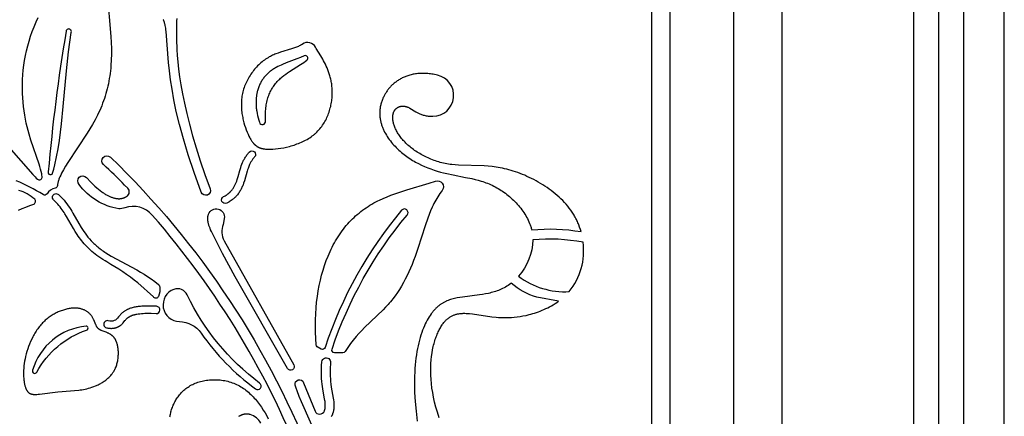
# Model space of a CAD drawing. Extents: x -197 to 208, y -199 to 196.
# Drawn here: x 149 to 208, y -108 to -84 of the extents above; entities that cross this region are included whole.
import ezdxf

# ---------------------------------------------------------------- set-up
doc = ezdxf.new("R2010")
doc.units = 0
doc.header["$MEASUREMENT"] = 0
doc.layers.add('DEFAULT', color=7, linetype='Continuous')

msp = doc.modelspace()

# ---------------------------------------------------------------- linework, layer by layer
at = {"layer": 'DEFAULT', "color": 5, "true_color": 0x0000ff}
for points in [[(7.776, 65.95), (7.776, -198.785), (207.943, -198.785), (207.943, 65.95)], [(10.209, 63.517), (10.209, -196.352), (205.509, -196.352), (205.509, 63.517)], [(11.707, 62.019), (11.707, -194.854), (204.012, -194.854), (204.012, 62.019)], [(13.205, -193.357), (202.514, -193.357), (202.514, 60.521), (13.205, 60.521)], [(153.204, -102.214), (153.187, -102.187), (153.169, -102.161), (153.151, -102.135), (153.131, -102.109), (153.11, -102.084), (153.089, -102.059), (153.066, -102.034), (153.043, -102.01), (153.018, -101.986), (152.992, -101.963), (152.966, -101.94), (152.938, -101.918), (152.909, -101.897), (152.879, -101.876), (152.848, -101.856), (152.816, -101.837), (152.783, -101.818), (152.749, -101.801), (152.714, -101.784), (152.677, -101.768), (152.64, -101.754), (152.601, -101.74), (152.561, -101.728), (152.52, -101.717), (152.478, -101.706), (152.435, -101.698), (152.39, -101.69), (152.344, -101.684), (152.297, -101.679), (152.249, -101.675), (152.2, -101.673), (152.149, -101.673), (152.097, -101.674), (152.044, -101.676), (151.99, -101.68), (151.935, -101.686), (151.878, -101.693), (151.821, -101.702), (151.763, -101.713), (151.705, -101.725), (151.646, -101.738), (151.586, -101.753), (151.525, -101.77), (151.465, -101.789), (151.404, -101.809), (151.342, -101.83), (151.281, -101.854), (151.219, -101.879), (151.157, -101.906), (151.095, -101.934), (151.033, -101.964), (150.972, -101.995), (150.91, -102.029), (150.849, -102.064), (150.789, -102.101), (150.729, -102.139), (150.669, -102.179), (150.61, -102.221), (150.551, -102.264), (150.494, -102.31), (150.437, -102.357), (150.381, -102.406), (150.326, -102.456), (150.272, -102.508), (150.219, -102.562), (150.168, -102.618), (150.117, -102.675), (150.068, -102.734), (150.019, -102.794), (149.972, -102.856), (149.926, -102.919), (149.882, -102.983), (149.838, -103.049), (149.795, -103.116), (149.754, -103.183), (149.714, -103.252), (149.675, -103.321), (149.637, -103.392), (149.566, -103.535), (149.498, -103.68), (149.436, -103.827), (149.379, -103.976), (149.327, -104.125), (149.279, -104.274), (149.237, -104.423), (149.2, -104.571), (149.168, -104.717), (149.141, -104.861), (149.119, -105.003), (149.102, -105.142), (149.089, -105.277), (149.081, -105.409), (149.077, -105.537), (149.077, -105.661), (149.081, -105.78), (149.088, -105.894), (149.093, -105.949), (149.099, -106.003), (149.106, -106.055), (149.113, -106.106), (149.121, -106.155), (149.13, -106.202), (149.14, -106.248), (149.15, -106.293), (149.161, -106.335), (149.173, -106.376), (149.185, -106.415), (149.198, -106.453), (149.212, -106.488), (149.226, -106.521), (149.233, -106.537), (149.24, -106.553), (149.248, -106.568), (149.256, -106.582), (149.263, -106.597), (149.271, -106.61), (149.279, -106.623), (149.287, -106.636), (149.296, -106.648), (149.304, -106.66), (149.313, -106.672), (149.322, -106.683), (149.331, -106.693), (149.34, -106.703), (149.349, -106.713), (149.358, -106.723), (149.368, -106.732), (149.377, -106.74), (149.387, -106.748), (149.397, -106.756), (149.408, -106.764), (149.418, -106.771), (149.428, -106.778), (149.439, -106.784), (149.45, -106.79), (149.461, -106.796), (149.472, -106.801), (149.484, -106.807), (149.495, -106.811), (149.507, -106.816), (149.519, -106.82), (149.531, -106.824), (149.543, -106.828), (149.556, -106.831), (149.568, -106.834), (149.581, -106.837), (149.594, -106.84), (149.608, -106.842), (149.621, -106.844), (149.635, -106.846), (149.649, -106.848), (149.663, -106.849), (149.691, -106.851), (149.721, -106.853), (149.751, -106.853), (149.782, -106.853), (149.814, -106.852), (149.881, -106.849), (149.951, -106.843), (150.025, -106.836), (151.123, -106.7), (152.385, -106.593), (152.482, -106.581), (152.578, -106.567), (152.676, -106.55), (152.775, -106.531), (152.875, -106.508), (152.976, -106.482), (153.079, -106.453), (153.183, -106.419), (153.288, -106.382), (153.394, -106.34), (153.446, -106.317), (153.499, -106.293), (153.552, -106.268), (153.604, -106.243), (153.656, -106.215), (153.708, -106.187), (153.759, -106.158), (153.809, -106.127), (153.86, -106.095), (153.909, -106.063), (153.958, -106.028), (154.005, -105.993), (154.052, -105.956), (154.098, -105.919), (154.143, -105.879), (154.187, -105.839), (154.23, -105.797), (154.271, -105.754), (154.311, -105.71), (154.35, -105.665), (154.387, -105.618), (154.423, -105.569), (154.44, -105.545), (154.457, -105.52), (154.474, -105.494), (154.49, -105.469), (154.505, -105.443), (154.521, -105.416), (154.535, -105.39), (154.549, -105.363), (154.563, -105.335), (154.576, -105.308), (154.589, -105.279), (154.602, -105.251), (154.625, -105.193), (154.646, -105.135), (154.666, -105.075), (154.684, -105.015), (154.7, -104.954), (154.714, -104.892), (154.727, -104.83), (154.738, -104.767), (154.747, -104.705), (154.754, -104.642), (154.76, -104.579), (154.764, -104.516), (154.767, -104.454), (154.768, -104.392), (154.767, -104.33), (154.765, -104.269), (154.761, -104.209), (154.756, -104.15), (154.749, -104.091), (154.741, -104.034), (154.731, -103.977), (154.72, -103.923), (154.707, -103.869), (154.693, -103.817), (154.677, -103.767), (154.669, -103.742), (154.66, -103.718), (154.652, -103.695), (154.642, -103.672), (154.633, -103.649), (154.623, -103.627), (154.612, -103.605), (154.602, -103.584), (154.591, -103.564), (154.579, -103.544), (154.568, -103.525), (154.556, -103.506), (154.544, -103.488), (154.531, -103.471), (154.518, -103.454), (154.505, -103.437), (154.492, -103.421), (154.478, -103.406), (154.465, -103.391), (154.451, -103.376), (154.436, -103.362), (154.422, -103.348), (154.407, -103.335), (154.392, -103.323), (154.377, -103.31), (154.362, -103.298), (154.347, -103.287), (154.331, -103.276), (154.316, -103.265), (154.3, -103.255), (154.284, -103.245), (154.268, -103.235), (154.235, -103.216), (154.203, -103.199), (154.17, -103.183), (154.137, -103.167), (154.104, -103.153), (154.038, -103.126), (153.787, -103.033), (153.759, -103.021), (153.731, -103.009), (153.705, -102.997), (153.692, -102.99), (153.679, -102.984), (153.667, -102.977), (153.655, -102.97), (153.643, -102.963), (153.632, -102.956), (153.621, -102.948), (153.61, -102.94), (153.6, -102.933), (153.59, -102.924), (153.58, -102.916), (153.57, -102.908), (153.561, -102.899), (153.552, -102.89), (153.543, -102.881), (153.535, -102.872), (153.527, -102.862), (153.519, -102.853), (153.511, -102.843), (153.503, -102.833), (153.496, -102.823), (153.489, -102.813), (153.482, -102.802), (153.475, -102.792), (153.462, -102.77), (153.449, -102.748), (153.437, -102.726), (153.426, -102.703), (153.415, -102.679), (153.288, -102.373), (153.275, -102.347), (153.263, -102.32), (153.249, -102.293), (153.235, -102.267), (153.22, -102.24)]]:
    msp.add_lwpolyline(points, close=True, dxfattribs=at)
for points in [[(194.585, -184.395), (159.014, -184.395), (159.014, -163.484), (56.705, -163.484), (56.705, -184.395), (21.133, -184.395), (21.133, -39.676), (51.331, -39.676), (51.331, -35.575, -1), (164.387, -35.575), (164.387, -39.676), (194.585, -39.676)], [(191.694, -181.503), (161.905, -181.503), (161.905, -160.592), (53.813, -160.592), (53.813, -181.503), (24.025, -181.503), (24.025, -42.568), (54.223, -42.568), (54.223, -35.575, -1), (161.496, -35.575), (161.496, -42.568), (191.694, -42.568)], [(27.836, -177.692), (50.002, -177.692), (50.002, -156.781), (165.717, -156.781), (165.717, -177.692), (187.882, -177.692), (187.882, -46.379), (157.684, -46.379), (157.684, -35.575, 1), (58.034, -35.575), (58.034, -46.379), (27.836, -46.379)], [(59.147, -47.492), (59.147, -35.575, -1), (156.572, -35.575), (156.572, -47.492), (186.77, -47.492), (186.77, -176.579), (166.829, -176.579), (166.829, -155.668), (48.889, -155.668), (48.889, -176.579), (28.949, -176.579), (28.949, -47.492)], [(150.822, -93.568), (150.887, -93.327), (150.949, -93.085), (151.058, -92.599), (151.151, -92.109), (151.231, -91.615), (151.299, -91.116), (151.358, -90.612), (151.458, -89.585), (151.647, -87.437), (151.772, -86.305), (151.85, -85.723), (151.941, -85.128, 1.077456), (151.631, -85.062, 0.020539), (150.561, -93.499, 1.017713)], [(165.816, -85.832), (165.794, -85.848), (165.77, -85.862), (165.747, -85.877), (165.723, -85.891), (165.698, -85.904), (165.673, -85.918), (165.622, -85.944), (165.569, -85.968), (165.515, -85.992), (165.459, -86.015), (165.401, -86.037), (165.283, -86.079), (165.16, -86.119), (164.499, -86.321), (164.363, -86.368), (164.227, -86.419), (164.159, -86.446), (164.092, -86.474), (164.025, -86.505), (163.959, -86.536), (163.893, -86.569), (163.827, -86.605), (163.752, -86.648), (163.677, -86.694), (163.604, -86.743), (163.531, -86.793), (163.46, -86.847), (163.391, -86.902), (163.322, -86.959), (163.255, -87.019), (163.19, -87.081), (163.125, -87.144), (163.063, -87.21), (163.002, -87.277), (162.942, -87.346), (162.885, -87.416), (162.829, -87.488), (162.775, -87.562), (162.723, -87.636), (162.673, -87.713), (162.624, -87.79), (162.578, -87.869), (162.534, -87.948), (162.492, -88.029), (162.452, -88.111), (162.414, -88.193), (162.379, -88.276), (162.346, -88.36), (162.315, -88.445), (162.287, -88.53), (162.262, -88.616), (162.239, -88.702), (162.218, -88.789), (162.201, -88.875), (162.186, -88.962), (162.173, -89.049), (162.163, -89.136), (162.156, -89.223), (162.151, -89.31), (162.148, -89.397), (162.148, -89.483), (162.149, -89.57), (162.153, -89.655), (162.159, -89.741), (162.166, -89.825), (162.176, -89.909), (162.187, -89.993), (162.199, -90.076), (162.213, -90.157), (162.229, -90.238), (162.246, -90.318), (162.264, -90.397), (162.304, -90.551), (162.347, -90.7), (162.395, -90.844), (162.444, -90.981), (162.496, -91.111), (162.549, -91.234), (162.603, -91.348), (162.657, -91.455), (162.684, -91.505), (162.711, -91.552), (162.739, -91.598), (162.767, -91.642), (162.795, -91.684), (162.824, -91.723), (162.839, -91.742), (162.854, -91.761), (162.869, -91.779), (162.884, -91.797), (162.9, -91.814), (162.916, -91.831), (162.931, -91.847), (162.948, -91.863), (162.964, -91.878), (162.981, -91.893), (162.998, -91.907), (163.015, -91.921), (163.032, -91.934), (163.05, -91.947), (163.068, -91.96), (163.086, -91.972), (163.105, -91.984), (163.124, -91.995), (163.143, -92.006), (163.163, -92.016), (163.183, -92.026), (163.204, -92.035), (163.225, -92.044), (163.246, -92.053), (163.268, -92.061), (163.29, -92.069), (163.312, -92.076), (163.335, -92.083), (163.358, -92.09), (163.382, -92.096), (163.407, -92.102), (163.431, -92.107), (163.457, -92.112), (163.482, -92.116), (163.536, -92.124), (163.591, -92.131), (163.648, -92.135), (163.708, -92.139), (163.77, -92.141), (163.834, -92.141), (163.902, -92.14), (163.971, -92.138), (164.043, -92.134), (164.194, -92.122), (164.353, -92.104), (164.518, -92.079), (164.689, -92.049), (164.864, -92.012), (165.041, -91.968), (165.13, -91.943), (165.22, -91.917), (165.309, -91.888), (165.399, -91.858), (165.488, -91.827), (165.577, -91.793), (165.665, -91.757), (165.752, -91.72), (165.839, -91.68), (165.924, -91.639), (166.008, -91.595), (166.091, -91.55), (166.172, -91.502), (166.252, -91.453), (166.329, -91.401), (166.405, -91.347), (166.478, -91.292), (166.514, -91.263), (166.549, -91.234), (166.583, -91.204), (166.617, -91.173), (166.65, -91.142), (166.683, -91.111), (166.746, -91.047), (166.807, -90.98), (166.866, -90.912), (166.922, -90.843), (166.976, -90.771), (167.027, -90.699), (167.076, -90.624), (167.123, -90.549), (167.167, -90.472), (167.209, -90.394), (167.249, -90.315), (167.286, -90.236), (167.322, -90.155), (167.355, -90.074), (167.386, -89.992), (167.415, -89.909), (167.442, -89.827), (167.466, -89.743), (167.489, -89.66), (167.51, -89.577), (167.528, -89.493), (167.545, -89.409), (167.559, -89.326), (167.572, -89.243), (167.582, -89.16), (167.591, -89.078), (167.598, -88.997), (167.603, -88.916), (167.606, -88.835), (167.607, -88.756), (167.607, -88.678), (167.605, -88.6), (167.601, -88.524), (167.595, -88.448), (167.588, -88.374), (167.58, -88.3), (167.57, -88.227), (167.559, -88.156), (167.546, -88.085), (167.532, -88.016), (167.517, -87.947), (167.501, -87.879), (167.484, -87.813), (167.465, -87.747), (167.426, -87.619), (167.383, -87.495), (167.338, -87.375), (167.29, -87.259), (167.241, -87.148), (167.19, -87.041), (167.138, -86.938), (167.086, -86.839), (167.034, -86.745), (166.914, -86.54), (166.648, -86.101), (166.602, -86.021, 0.443683)], [(165.923, -86.535), (165.698, -86.633), (165.474, -86.723), (164.829, -86.966), (164.626, -87.048), (164.528, -87.091), (164.432, -87.135), (164.338, -87.181), (164.246, -87.229), (164.195, -87.258), (164.145, -87.288), (164.095, -87.318), (164.047, -87.349), (163.999, -87.382), (163.953, -87.415), (163.907, -87.449), (163.862, -87.484), (163.818, -87.52), (163.775, -87.557), (163.734, -87.594), (163.693, -87.633), (163.653, -87.673), (163.614, -87.714), (163.577, -87.756), (163.54, -87.799), (163.505, -87.843), (163.471, -87.888), (163.438, -87.934), (163.406, -87.981), (163.375, -88.029), (163.345, -88.079), (163.317, -88.129), (163.29, -88.181), (163.264, -88.234), (163.239, -88.288), (163.215, -88.343), (163.193, -88.4), (163.172, -88.458), (163.153, -88.516), (163.134, -88.577), (163.117, -88.638), (163.105, -88.686), (163.094, -88.735), (163.083, -88.785), (163.074, -88.835), (163.065, -88.887), (163.057, -88.938), (163.05, -88.991), (163.044, -89.045), (163.039, -89.099), (163.035, -89.153), (163.032, -89.209), (163.03, -89.265), (163.029, -89.322), (163.029, -89.38), (163.03, -89.438), (163.032, -89.497), (163.036, -89.556), (163.04, -89.617), (163.046, -89.677), (163.053, -89.739), (163.061, -89.801), (163.07, -89.864), (163.092, -89.992), (163.119, -90.122), (163.152, -90.254), (163.189, -90.389), (163.233, -90.527, 0.879761), (163.605, -90.454), (163.599, -90.347), (163.595, -90.242), (163.593, -90.139), (163.594, -90.038), (163.596, -89.94), (163.601, -89.844), (163.608, -89.749), (163.617, -89.657), (163.628, -89.567), (163.641, -89.479), (163.657, -89.393), (163.674, -89.308), (163.693, -89.226), (163.714, -89.145), (163.737, -89.066), (163.762, -88.989), (163.789, -88.914), (163.817, -88.841), (163.848, -88.769), (163.88, -88.699), (163.914, -88.63), (163.95, -88.563), (163.988, -88.498), (164.027, -88.434), (164.068, -88.372), (164.111, -88.311), (164.156, -88.251), (164.202, -88.193), (164.25, -88.137), (164.299, -88.081), (164.35, -88.027), (164.403, -87.975), (164.45, -87.929), (164.499, -87.884), (164.549, -87.84), (164.6, -87.797), (164.705, -87.714), (164.812, -87.633), (164.921, -87.555), (165.032, -87.48), (165.693, -87.062), (165.895, -86.928), (165.99, -86.861), (166.08, -86.794, 0.889289)], [(182.535, -97.086), (182.495, -96.95), (182.451, -96.815), (182.401, -96.681), (182.375, -96.614), (182.347, -96.548), (182.318, -96.482), (182.287, -96.417), (182.256, -96.352), (182.223, -96.287), (182.189, -96.223), (182.153, -96.159), (182.117, -96.096), (182.079, -96.033), (182.04, -95.972), (182.001, -95.911), (181.918, -95.791), (181.83, -95.674), (181.739, -95.559), (181.643, -95.445), (181.543, -95.334), (181.439, -95.226), (181.331, -95.119), (181.221, -95.015), (181.107, -94.913), (180.99, -94.814), (180.87, -94.717), (180.748, -94.623), (180.623, -94.531), (180.497, -94.442), (180.368, -94.356), (180.238, -94.272), (180.105, -94.191), (179.972, -94.113), (179.838, -94.038), (179.702, -93.966), (179.566, -93.896), (179.429, -93.83), (179.292, -93.767), (179.154, -93.706), (179.017, -93.649), (178.88, -93.595), (178.743, -93.544), (178.607, -93.497), (178.472, -93.453), (178.338, -93.412), (178.205, -93.374), (178.074, -93.34), (177.944, -93.31), (177.815, -93.282), (177.688, -93.257), (177.562, -93.235), (177.438, -93.216), (177.193, -93.184), (176.953, -93.16), (176.717, -93.143), (175.184, -93.094), (174.979, -93.08), (174.776, -93.06), (174.676, -93.048), (174.576, -93.033), (174.477, -93.017), (174.379, -92.998), (174.281, -92.977), (174.185, -92.954), (174.089, -92.929), (173.993, -92.902), (173.899, -92.873), (173.805, -92.843), (173.713, -92.811), (173.622, -92.777), (173.531, -92.741), (173.442, -92.704), (173.354, -92.666), (173.267, -92.626), (173.182, -92.584), (173.098, -92.541), (173.015, -92.497), (172.934, -92.452), (172.854, -92.406), (172.776, -92.358), (172.699, -92.31), (172.624, -92.26), (172.55, -92.21), (172.479, -92.159), (172.409, -92.107), (172.341, -92.054), (172.275, -92), (172.21, -91.946), (172.148, -91.891), (172.088, -91.836), (172.029, -91.78), (171.973, -91.724), (171.919, -91.667), (171.868, -91.61), (171.818, -91.553), (171.77, -91.496), (171.725, -91.438), (171.682, -91.381), (171.641, -91.323), (171.601, -91.266), (171.564, -91.209), (171.529, -91.151), (171.496, -91.094), (171.465, -91.038), (171.437, -90.981), (171.41, -90.925), (171.385, -90.87), (171.362, -90.815), (171.341, -90.76), (171.322, -90.706), (171.304, -90.653), (171.289, -90.601), (171.276, -90.549), (171.265, -90.498), (171.255, -90.448), (171.247, -90.399), (171.244, -90.375), (171.242, -90.351), (171.239, -90.328), (171.238, -90.304), (171.236, -90.281), (171.236, -90.258), (171.235, -90.236), (171.235, -90.214), (171.236, -90.192), (171.237, -90.17), (171.238, -90.149), (171.24, -90.128), (171.242, -90.108), (171.245, -90.088), (171.248, -90.068), (171.252, -90.048), (171.256, -90.029), (171.261, -90.01), (171.265, -89.992), (171.271, -89.974), (171.277, -89.957), (171.283, -89.939), (171.289, -89.922), (171.296, -89.906), (171.303, -89.89), (171.311, -89.874), (171.319, -89.859), (171.328, -89.843), (171.336, -89.829), (171.345, -89.815), (171.355, -89.801), (171.365, -89.787), (171.375, -89.774), (171.385, -89.761), (171.396, -89.749), (171.407, -89.737), (171.418, -89.725), (171.429, -89.714), (171.441, -89.703), (171.453, -89.692), (171.465, -89.682), (171.478, -89.673), (171.491, -89.663), (171.504, -89.654), (171.517, -89.646), (171.531, -89.637), (171.544, -89.63), (171.558, -89.622), (171.572, -89.615), (171.586, -89.608), (171.601, -89.602), (171.616, -89.596), (171.63, -89.591), (171.645, -89.585), (171.66, -89.581), (171.676, -89.576), (171.691, -89.572), (171.706, -89.569), (171.722, -89.565), (171.738, -89.563), (171.754, -89.56), (171.77, -89.558), (171.786, -89.557), (171.802, -89.555), (171.818, -89.554), (171.834, -89.554), (171.85, -89.554), (171.867, -89.554), (171.883, -89.555), (171.899, -89.556), (171.916, -89.558), (171.932, -89.559), (171.949, -89.562), (171.965, -89.564), (171.982, -89.568), (171.998, -89.571), (172.015, -89.575), (172.031, -89.579), (172.047, -89.584), (172.064, -89.589), (172.08, -89.594), (172.096, -89.6), (172.113, -89.607), (172.129, -89.613), (172.161, -89.627), (172.194, -89.643), (172.226, -89.66), (172.259, -89.677), (172.613, -89.889), (172.694, -89.933), (172.736, -89.955), (172.779, -89.976), (172.824, -89.997), (172.87, -90.017), (172.917, -90.036), (172.966, -90.054), (173.017, -90.072), (173.069, -90.088), (173.123, -90.103), (173.179, -90.116), (173.237, -90.129), (173.297, -90.139), (173.359, -90.148), (173.423, -90.156), (173.476, -90.16), (173.53, -90.163), (173.586, -90.165), (173.643, -90.166, 0.89425), (173.919, -87.695), (173.832, -87.676), (173.746, -87.659), (173.661, -87.644), (173.578, -87.631), (173.495, -87.62), (173.414, -87.611), (173.334, -87.603), (173.255, -87.598), (173.177, -87.594), (173.1, -87.592), (173.025, -87.591), (172.951, -87.593), (172.877, -87.596), (172.805, -87.6), (172.734, -87.607), (172.665, -87.614), (172.596, -87.623), (172.529, -87.634), (172.463, -87.646), (172.397, -87.66), (172.333, -87.675), (172.27, -87.691), (172.209, -87.709), (172.148, -87.728), (172.089, -87.748), (172.03, -87.769), (171.973, -87.792), (171.917, -87.816), (171.862, -87.84), (171.808, -87.866), (171.755, -87.893), (171.703, -87.921), (171.653, -87.95), (171.603, -87.98), (171.555, -88.011), (171.507, -88.043), (171.461, -88.075), (171.416, -88.109), (171.372, -88.143), (171.329, -88.178), (171.287, -88.214), (171.246, -88.25), (171.206, -88.287), (171.167, -88.325), (171.13, -88.364), (171.093, -88.402), (171.058, -88.442), (171.023, -88.482), (170.99, -88.522), (170.958, -88.563), (170.926, -88.604), (170.896, -88.646), (170.867, -88.688), (170.839, -88.73), (170.811, -88.772), (170.785, -88.815), (170.76, -88.858), (170.736, -88.901), (170.713, -88.945), (170.691, -88.988), (170.67, -89.031), (170.65, -89.075), (170.631, -89.118), (170.614, -89.162), (170.593, -89.216), (170.573, -89.271), (170.555, -89.325), (170.539, -89.379), (170.524, -89.433), (170.511, -89.487), (170.499, -89.541), (170.488, -89.595), (170.479, -89.648), (170.472, -89.702), (170.465, -89.755), (170.46, -89.808), (170.457, -89.861), (170.455, -89.914), (170.454, -89.967), (170.454, -90.019), (170.456, -90.071), (170.459, -90.123), (170.463, -90.175), (170.469, -90.227), (170.475, -90.278), (170.483, -90.329), (170.492, -90.38), (170.502, -90.431), (170.513, -90.481), (170.525, -90.531), (170.539, -90.581), (170.553, -90.631), (170.568, -90.681), (170.585, -90.73), (170.602, -90.778), (170.62, -90.827), (170.64, -90.875), (170.66, -90.923), (170.681, -90.971), (170.703, -91.018), (170.75, -91.112), (170.799, -91.204), (170.853, -91.295), (170.909, -91.385), (170.967, -91.473), (171.029, -91.56), (171.093, -91.645), (171.159, -91.728), (171.228, -91.809), (171.298, -91.889), (171.371, -91.967), (171.445, -92.043), (171.52, -92.118), (171.597, -92.19), (171.675, -92.26), (171.755, -92.329), (171.835, -92.395), (171.917, -92.46), (171.999, -92.522), (172.083, -92.583), (172.167, -92.642), (172.253, -92.699), (172.339, -92.754), (172.426, -92.808), (172.514, -92.86), (172.603, -92.91), (172.783, -93.005), (172.965, -93.094), (173.149, -93.177), (173.336, -93.254), (173.523, -93.325), (173.712, -93.391), (173.902, -93.451), (174.093, -93.507), (174.284, -93.558), (174.475, -93.604), (174.855, -93.685), (175.612, -93.827), (175.988, -93.905), (176.176, -93.949), (176.364, -93.998), (176.551, -94.053), (176.644, -94.083), (176.738, -94.115), (176.831, -94.148), (176.925, -94.184), (177.018, -94.222), (177.111, -94.262), (177.204, -94.305), (177.297, -94.351), (177.39, -94.399), (177.483, -94.45), (177.57, -94.5), (177.656, -94.552), (177.742, -94.607), (177.827, -94.664), (177.912, -94.724), (177.997, -94.786), (178.08, -94.85), (178.163, -94.916), (178.245, -94.985), (178.326, -95.055), (178.405, -95.127), (178.483, -95.201), (178.56, -95.277), (178.635, -95.355), (178.708, -95.434), (178.779, -95.515), (178.849, -95.598), (178.916, -95.682), (178.982, -95.767), (179.045, -95.854), (179.105, -95.942), (179.163, -96.031), (179.218, -96.122), (179.271, -96.213), (179.321, -96.306), (179.367, -96.399), (179.411, -96.494), (179.451, -96.589), (179.488, -96.685), (179.505, -96.734), (179.521, -96.782), (179.536, -96.831), (179.551, -96.88), (179.564, -96.929), (179.577, -96.978, -0.068022)], [(162.945, -92.603), (162.911, -92.642), (162.878, -92.681), (162.847, -92.721), (162.816, -92.762), (162.792, -92.797), (162.768, -92.833), (162.745, -92.869), (162.724, -92.906), (162.703, -92.943), (162.683, -92.981), (162.664, -93.02), (162.645, -93.058), (162.62, -93.115), (162.597, -93.172), (162.574, -93.23), (162.553, -93.288), (162.524, -93.374), (162.497, -93.461), (162.33, -94.043), (162.285, -94.177), (162.248, -94.279), (162.228, -94.33), (162.207, -94.38), (162.185, -94.43), (162.162, -94.479), (162.138, -94.527), (162.112, -94.575), (162.084, -94.626), (162.054, -94.675), (162.022, -94.724), (161.989, -94.772), (161.953, -94.821), (161.916, -94.869), (161.876, -94.915), (161.856, -94.938), (161.835, -94.96), (161.813, -94.984), (161.79, -95.007), (161.766, -95.03), (161.742, -95.053), (161.718, -95.075), (161.693, -95.096), (161.668, -95.117), (161.642, -95.138), (161.59, -95.178), (161.537, -95.216), (161.482, -95.253), (161.426, -95.287), (161.388, -95.309), (161.349, -95.331), (161.31, -95.351), (161.271, -95.371, -1), (161.08, -94.981), (161.131, -94.955), (161.181, -94.927), (161.228, -94.899), (161.273, -94.871), (161.294, -94.856), (161.316, -94.841), (161.336, -94.826), (161.357, -94.81), (161.377, -94.795), (161.396, -94.779), (161.415, -94.763), (161.433, -94.746), (161.451, -94.73), (161.469, -94.713), (161.486, -94.697), (161.503, -94.68), (161.519, -94.662), (161.535, -94.645), (161.566, -94.61), (161.595, -94.574), (161.623, -94.537), (161.649, -94.5), (161.674, -94.462), (161.698, -94.424), (161.721, -94.384), (161.743, -94.345), (161.763, -94.305), (161.783, -94.264), (161.802, -94.223), (161.819, -94.181), (161.836, -94.139), (161.869, -94.053), (161.898, -93.965), (161.953, -93.786), (162.057, -93.417), (162.114, -93.229), (162.146, -93.134), (162.181, -93.04), (162.22, -92.946), (162.24, -92.899), (162.262, -92.852), (162.285, -92.806), (162.308, -92.759), (162.334, -92.713), (162.36, -92.667), (162.388, -92.621), (162.417, -92.576), (162.448, -92.53), (162.48, -92.485), (162.514, -92.441), (162.55, -92.396), (162.587, -92.352), (162.626, -92.309, -1)], [(166.941, -104.139), (166.699, -103.996, -0.20474), (166.635, -103.875), (166.609, -103.489), (166.594, -103.109), (166.589, -102.736), (166.594, -102.37), (166.609, -102.01), (166.633, -101.657), (166.667, -101.311), (166.71, -100.973), (166.761, -100.642), (166.821, -100.319), (166.89, -100.004), (166.967, -99.697), (167.052, -99.398), (167.145, -99.108), (167.245, -98.826), (167.352, -98.553), (167.412, -98.414), (167.473, -98.277), (167.536, -98.143), (167.601, -98.011), (167.668, -97.881), (167.737, -97.754), (167.808, -97.63), (167.881, -97.507), (167.956, -97.388), (168.033, -97.271), (168.111, -97.156), (168.192, -97.043), (168.275, -96.933), (168.36, -96.826), (168.446, -96.721), (168.535, -96.618), (168.626, -96.518), (168.718, -96.42), (168.813, -96.325), (168.91, -96.232), (169.008, -96.141), (169.109, -96.053), (169.211, -95.967), (169.316, -95.883), (169.422, -95.802), (169.531, -95.723), (169.641, -95.647), (169.754, -95.572), (169.868, -95.501), (169.985, -95.431), (170.103, -95.364), (170.223, -95.299), (170.332, -95.244), (170.443, -95.19), (170.668, -95.087), (170.897, -94.99), (171.129, -94.899), (171.364, -94.813), (171.6, -94.732), (172.072, -94.582), (173.412, -94.185), (173.807, -94.056, -0.746263), (174.202, -94.607), (174.132, -94.7), (174.064, -94.795), (174, -94.892), (173.937, -94.99), (173.877, -95.09), (173.819, -95.192), (173.762, -95.296), (173.708, -95.4), (173.656, -95.506), (173.606, -95.613), (173.51, -95.831), (173.42, -96.052), (173.335, -96.276), (173.178, -96.731), (172.747, -98.096), (172.578, -98.582), (172.489, -98.819), (172.396, -99.052), (172.301, -99.28), (172.201, -99.503), (172.098, -99.722), (171.99, -99.936), (171.878, -100.145), (171.761, -100.349), (171.64, -100.548), (171.513, -100.742), (171.381, -100.93), (171.243, -101.114), (171.173, -101.203), (171.1, -101.292), (171.026, -101.379), (170.951, -101.464), (170.809, -101.617), (170.662, -101.767), (169.541, -102.838), (169.373, -103.01), (169.204, -103.192), (169.036, -103.384), (168.867, -103.588), (168.7, -103.805), (168.617, -103.919), (168.534, -104.037), (168.452, -104.158), (168.37, -104.284, -0.227338), (168.242, -104.363), (167.733, -104.359, -0.458668), (167.593, -104.135, -0.093897), (172.097, -96.088, 0.999868), (171.77, -95.8, 0.094857), (167.171, -104.029, -0.437614)], [(157.169, -100.98, -0.566551), (156.872, -101.004), (155.935, -100.161, 0.035334), (154.081, -98.906), (153.965, -98.837), (153.84, -98.761), (153.718, -98.681), (153.597, -98.599), (153.479, -98.514), (153.376, -98.435), (153.275, -98.353), (153.176, -98.269), (153.08, -98.183), (152.986, -98.094), (152.894, -98.002), (152.804, -97.908), (152.717, -97.812), (152.641, -97.723), (152.567, -97.633), (152.495, -97.54), (152.425, -97.447), (152.36, -97.356), (152.297, -97.264), (152.175, -97.077), (152.065, -96.896), (151.662, -96.182), (151.562, -96.016), (151.508, -95.932), (151.453, -95.849), (151.396, -95.768), (151.337, -95.688), (151.27, -95.602), (151.201, -95.518), (151.13, -95.436), (151.057, -95.357), (150.97, -95.267), (150.88, -95.181, -1.000505), (151.178, -94.864), (151.295, -94.978), (151.403, -95.091), (151.503, -95.203), (151.596, -95.315), (151.683, -95.425), (151.763, -95.535), (151.839, -95.644), (151.91, -95.753), (151.977, -95.861), (152.041, -95.968), (152.399, -96.606), (152.538, -96.837), (152.611, -96.953), (152.688, -97.067), (152.769, -97.181), (152.854, -97.294), (152.943, -97.407), (153.038, -97.518), (153.138, -97.629), (153.243, -97.738), (153.298, -97.792), (153.355, -97.846), (153.414, -97.899), (153.474, -97.952), (153.536, -98.005), (153.599, -98.057), (153.665, -98.109), (153.732, -98.161), (153.802, -98.212), (153.873, -98.262), (153.947, -98.312), (154.022, -98.362), (154.179, -98.459), (154.343, -98.555), (155.878, -99.383), (156.09, -99.507), (156.305, -99.638), (156.521, -99.777), (156.739, -99.926), (156.958, -100.084), (157.177, -100.253, -0.191031), (157.241, -100.365), (157.246, -100.397, -0.154908)], [(161.115, -97.645), (165.295, -105.081, -1), (164.919, -105.299), (161.778, -99.796), (161.016, -98.396), (160.567, -97.524), (160.448, -97.284), (160.349, -97.073), (160.306, -96.976), (160.268, -96.885), (160.235, -96.798), (160.22, -96.756), (160.206, -96.716), (160.194, -96.676), (160.182, -96.636), (160.172, -96.598), (160.163, -96.56), (160.156, -96.523), (160.149, -96.486), (160.144, -96.45), (160.14, -96.414), (160.137, -96.378), (160.135, -96.343), (160.135, -96.307), (160.135, -96.272), (160.137, -96.236), (160.14, -96.201), (160.145, -96.165), (160.15, -96.129, -0.91719), (161.13, -96.206), (161.051, -96.647, 0.207479)], [(181.824, -100.681, 0.209467), (182.659, -97.726, 0.072907), (179.65, -97.582, -0.176232), (178.786, -99.754, 0.179561)], [(158.103, -100.55, 0.8311), (158.428, -102.48, -0.238431), (159.732, -103.167, 0.081591), (162.995, -106.523, 0.999784), (163.246, -106.169, -0.120048), (158.894, -100.884, 0.393625)], [(154.056, -102.851), (154.095, -102.86), (154.133, -102.868), (154.17, -102.874), (154.207, -102.879), (154.244, -102.883), (154.28, -102.886), (154.316, -102.887), (154.351, -102.887), (154.386, -102.886), (154.42, -102.884), (154.454, -102.881), (154.487, -102.877), (154.504, -102.874), (154.52, -102.871), (154.536, -102.868), (154.553, -102.864), (154.568, -102.861), (154.584, -102.857), (154.6, -102.853), (154.615, -102.848), (154.631, -102.843), (154.646, -102.838), (154.661, -102.833), (154.676, -102.828), (154.691, -102.822), (154.706, -102.816), (154.72, -102.81), (154.734, -102.803), (154.749, -102.797), (154.763, -102.79), (154.777, -102.782), (154.79, -102.775), (154.804, -102.767), (154.817, -102.76), (154.831, -102.751), (154.844, -102.743), (154.857, -102.735), (154.87, -102.726), (154.895, -102.708), (154.919, -102.689), (154.943, -102.669), (154.966, -102.648), (154.989, -102.626), (155.01, -102.604), (155.031, -102.581), (155.053, -102.556), (155.161, -102.419), (155.185, -102.39), (155.21, -102.362), (155.223, -102.348), (155.236, -102.334), (155.25, -102.32), (155.265, -102.306), (155.28, -102.292), (155.295, -102.278), (155.312, -102.265), (155.329, -102.251), (155.347, -102.238), (155.365, -102.225), (155.385, -102.212), (155.405, -102.199), (155.426, -102.187), (155.448, -102.174), (155.471, -102.162), (155.495, -102.15), (155.52, -102.139), (155.546, -102.127), (155.574, -102.116), (155.602, -102.106), (155.632, -102.095), (155.663, -102.086), (155.695, -102.076), (155.728, -102.067), (155.763, -102.058), (155.8, -102.049), (155.837, -102.041), (155.877, -102.034), (155.96, -102.02), (156.049, -102.008), (156.145, -101.999), (156.248, -101.991), (156.359, -101.986), (156.477, -101.983), (156.603, -101.983), (156.737, -101.985), (157.032, -101.999, 0.9999), (157.059, -101.565), (156.86, -101.555), (156.675, -101.549), (156.489, -101.548), (156.328, -101.552), (156.168, -101.561), (156.098, -101.567), (156.028, -101.573), (155.958, -101.582), (155.888, -101.591), (155.827, -101.601), (155.766, -101.612), (155.705, -101.625), (155.645, -101.639), (155.591, -101.654), (155.538, -101.669), (155.485, -101.686), (155.433, -101.705), (155.405, -101.716), (155.377, -101.727), (155.349, -101.739), (155.321, -101.752), (155.294, -101.765), (155.267, -101.778), (155.241, -101.792), (155.214, -101.807), (155.177, -101.829), (155.141, -101.852), (155.106, -101.876), (155.071, -101.902), (155.037, -101.928), (155.004, -101.956), (154.972, -101.985), (154.941, -102.014), (154.916, -102.039), (154.893, -102.065), (154.87, -102.09), (154.847, -102.117), (154.812, -102.16), (154.777, -102.204, -0.354839), (154.161, -102.43, 1.00105)], [(152.824, -102.758, 0.307002), (149.616, -105.402, 0.905006), (149.876, -105.518, -0.191844), (152.856, -102.998, 0.874315)]]:
    msp.add_lwpolyline(points, format="xyb", close=True, dxfattribs=at)
for points in [[(154.084, -82.752), (154.316, -85.384), (154.336, -85.73), (154.348, -86.089), (154.349, -86.437), (154.34, -86.777), (154.32, -87.108), (154.307, -87.27), (154.29, -87.43), (154.271, -87.589), (154.249, -87.746), (154.224, -87.901), (154.196, -88.055), (154.166, -88.208), (154.133, -88.359), (154.097, -88.508), (154.059, -88.657), (154.017, -88.804), (153.973, -88.951), (153.926, -89.096), (153.876, -89.241), (153.823, -89.385), (153.767, -89.528), (153.708, -89.671), (153.646, -89.813), (153.582, -89.955), (153.514, -90.097), (153.37, -90.379), (153.214, -90.662), (153.059, -90.923), (152.897, -91.184), (151.734, -92.928), (151.593, -93.156), (151.465, -93.375), (151.407, -93.482), (151.353, -93.586), (151.304, -93.688), (151.259, -93.787), (151.239, -93.836), (151.22, -93.883), (151.202, -93.931), (151.186, -93.977), (151.171, -94.023), (151.157, -94.068), (151.146, -94.113), (151.135, -94.157), (151.126, -94.2), (151.119, -94.242), (151.116, -94.262), (151.113, -94.283), (151.111, -94.303), (151.11, -94.324, -0.333865), (150.972, -94.481, 0.205149), (150.486, -94.81, -0.414331), (150.246, -94.865), (150.05, -94.745), (149.852, -94.63), (149.653, -94.52), (149.453, -94.414), (149.251, -94.313), (149.048, -94.216), (148.844, -94.123), (148.638, -94.035)], [(148.194, -92.02), (149.64, -93.663), (149.772, -93.801), (149.838, -93.867), (149.904, -93.93, 0.718312), (150.194, -93.774), (150.181, -93.699), (150.166, -93.625), (150.133, -93.477), (150.095, -93.329), (150.053, -93.182), (150.008, -93.034), (149.512, -91.603), (149.403, -91.24), (149.344, -91.024), (149.289, -90.801), (149.237, -90.57), (149.189, -90.333), (149.146, -90.09), (149.108, -89.84), (149.075, -89.585), (149.048, -89.325), (149.027, -89.06), (149.013, -88.79), (149.006, -88.517), (149.006, -88.24), (149.015, -87.959), (149.032, -87.676), (149.058, -87.39), (149.093, -87.102), (149.138, -86.813), (149.192, -86.522), (149.256, -86.231), (149.329, -85.94), (149.411, -85.65), (149.501, -85.36), (149.6, -85.073), (149.708, -84.789), (149.824, -84.507), (149.948, -84.229)], [(158.275, -84.297), (158.265, -84.445), (158.258, -84.613), (158.251, -85.02), (158.257, -85.531), (158.281, -86.155), (158.304, -86.514), (158.338, -86.905), (158.384, -87.33), (158.444, -87.789), (158.52, -88.285), (158.615, -88.817), (158.73, -89.387), (158.867, -89.996), (159.029, -90.645), (159.217, -91.335), (159.433, -92.067), (159.681, -92.842), (159.96, -93.661), (160.275, -94.525, -0.999262), (159.746, -94.723), (159.316, -93.539), (158.959, -92.472), (158.666, -91.511), (158.431, -90.649), (158.245, -89.874), (158.101, -89.177), (157.99, -88.547), (157.905, -87.976), (157.836, -87.436), (157.783, -86.947), (157.637, -85.08), (157.625, -84.974), (157.611, -84.878), (157.596, -84.79), (157.58, -84.712), (157.572, -84.675), (157.563, -84.641), (157.554, -84.608), (157.545, -84.577), (157.536, -84.547), (157.526, -84.52), (157.517, -84.493), (157.507, -84.468), (157.498, -84.445), (157.488, -84.423), (157.478, -84.401), (157.468, -84.381), (157.458, -84.362)], [(165.967, -111.354, 0.088505), (156.799, -96.092, 0.307521), (155.158, -95.655, -0.08631), (154.789, -95.717, -0.195508), (152.408, -94.254, -1), (152.85, -93.837), (153.119, -94.114), (153.243, -94.236), (153.361, -94.347), (153.472, -94.449), (153.579, -94.541), (153.68, -94.624), (153.777, -94.698), (153.824, -94.733), (153.87, -94.765), (153.915, -94.796), (153.959, -94.824), (154.002, -94.851), (154.045, -94.877), (154.087, -94.9), (154.129, -94.922), (154.169, -94.943), (154.21, -94.962), (154.25, -94.98), (154.289, -94.997), (154.329, -95.012), (154.368, -95.026), (154.407, -95.039), (154.445, -95.051), (154.49, -95.063), (154.534, -95.075), (154.579, -95.084), (154.623, -95.092), (154.644, -95.096), (154.666, -95.099), (154.688, -95.102), (154.709, -95.104), (154.73, -95.106), (154.752, -95.107), (154.773, -95.108), (154.794, -95.108), (154.811, -95.108), (154.828, -95.108), (154.846, -95.107), (154.863, -95.106), (154.88, -95.105), (154.897, -95.103), (154.913, -95.101), (154.93, -95.099), (154.946, -95.096), (154.963, -95.093), (154.979, -95.09), (154.995, -95.086), (155.011, -95.082), (155.027, -95.078), (155.043, -95.074), (155.058, -95.069), (155.074, -95.064), (155.089, -95.059), (155.104, -95.053), (155.119, -95.047), (155.134, -95.041), (155.149, -95.034), (155.164, -95.028), (155.178, -95.021), (155.193, -95.013), (155.207, -95.006), (155.221, -94.998), (155.235, -94.99), (155.249, -94.981), (155.263, -94.973), (155.276, -94.964), (155.29, -94.955, 0.464193), (155.334, -94.485), (155.142, -94.288, 0.013981), (153.874, -93.06, -0.999942), (154.285, -92.611, -0.109983), (166.543, -111.157, -0.999948)], [(148.774, -95.804), (148.993, -95.703), (149.218, -95.607), (149.448, -95.516), (149.684, -95.43, 0.565582), (149.745, -95.138, 0.112183), (148.795, -94.611, 0.194553)], [(174.012, -108.254), (173.913, -107.926), (173.826, -107.612), (173.751, -107.31), (173.687, -107.019), (173.633, -106.739), (173.59, -106.468), (173.557, -106.206), (173.533, -105.951), (173.518, -105.703), (173.512, -105.462), (173.514, -105.228), (173.523, -105), (173.539, -104.78), (173.562, -104.568), (173.592, -104.363), (173.627, -104.167), (173.667, -103.978), (173.689, -103.887), (173.712, -103.798), (173.737, -103.712), (173.762, -103.627), (173.789, -103.545), (173.816, -103.464), (173.844, -103.387), (173.873, -103.311), (173.903, -103.238), (173.933, -103.167), (173.964, -103.098), (173.996, -103.032), (174.028, -102.968), (174.061, -102.907), (174.094, -102.848), (174.128, -102.792), (174.162, -102.738), (174.196, -102.686), (174.231, -102.636), (174.266, -102.589), (174.301, -102.544), (174.337, -102.501), (174.374, -102.461), (174.41, -102.422), (174.447, -102.385), (174.485, -102.35), (174.522, -102.318), (174.56, -102.287), (174.599, -102.258), (174.637, -102.23), (174.676, -102.205), (174.716, -102.181), (174.755, -102.158), (174.795, -102.138), (174.835, -102.119), (174.876, -102.101), (174.917, -102.085), (174.958, -102.07), (174.999, -102.057), (175.041, -102.044), (175.083, -102.034), (175.125, -102.024), (175.167, -102.015), (175.21, -102.008), (175.253, -102.002), (175.296, -101.997), (175.339, -101.993), (175.383, -101.989), (175.427, -101.987), (175.471, -101.985), (175.515, -101.985), (175.56, -101.985), (175.65, -101.988), (175.743, -101.993), (175.837, -102.001), (176.031, -102.024), (177.177, -102.193), (177.449, -102.22), (177.592, -102.231), (177.738, -102.238), (177.888, -102.243), (178.042, -102.244), (178.2, -102.24), (178.363, -102.232), (178.529, -102.219), (178.699, -102.201), (178.874, -102.177), (179.053, -102.146), (179.235, -102.109), (179.422, -102.064), (179.531, -102.035), (179.641, -102.004), (179.752, -101.969), (179.863, -101.932), (179.975, -101.893), (180.088, -101.851), (180.2, -101.805), (180.313, -101.757), (180.425, -101.706), (180.537, -101.652), (180.648, -101.595), (180.758, -101.534), (180.867, -101.471), (180.975, -101.404), (181.081, -101.334), (181.186, -101.261), (179.889, -101.022, -0.11016), (178.344, -100.176), (178.314, -100.199), (178.236, -100.256), (178.157, -100.31), (178.077, -100.361), (177.996, -100.409), (177.914, -100.454), (177.831, -100.496), (177.748, -100.536), (177.664, -100.573), (177.579, -100.607), (177.494, -100.639), (177.408, -100.669), (177.321, -100.696), (177.235, -100.722), (177.148, -100.746), (177.06, -100.768), (176.973, -100.788), (176.797, -100.824), (176.621, -100.855), (176.446, -100.882), (175.419, -101.008), (175.256, -101.032), (175.096, -101.061), (175.017, -101.077), (174.939, -101.095), (174.861, -101.114), (174.785, -101.135), (174.709, -101.158), (174.634, -101.184), (174.559, -101.212), (174.486, -101.242), (174.449, -101.258), (174.413, -101.275), (174.377, -101.292), (174.341, -101.31), (174.306, -101.329), (174.27, -101.349), (174.235, -101.37), (174.2, -101.391), (174.165, -101.413), (174.13, -101.436), (174.096, -101.46), (174.061, -101.485), (174.027, -101.511), (173.994, -101.537), (173.96, -101.565), (173.927, -101.594), (173.893, -101.623), (173.86, -101.654), (173.828, -101.685), (173.795, -101.718), (173.763, -101.752), (173.731, -101.787), (173.699, -101.823), (173.667, -101.86), (173.635, -101.898), (173.604, -101.938), (173.573, -101.978), (173.542, -102.02), (173.481, -102.108), (173.421, -102.201), (173.362, -102.299), (173.304, -102.402), (173.246, -102.511), (173.19, -102.626), (173.135, -102.746), (173.082, -102.873), (173.03, -103.005), (172.979, -103.143), (172.931, -103.288), (172.884, -103.438), (172.84, -103.595), (172.798, -103.758), (172.759, -103.927), (172.722, -104.103), (172.688, -104.286), (172.658, -104.475), (172.63, -104.67), (172.606, -104.873), (172.585, -105.082), (172.568, -105.298), (172.554, -105.521), (172.545, -105.751), (172.54, -105.988), (172.539, -106.232), (172.55, -106.743), (172.581, -107.283), (172.632, -107.853), (172.705, -108.454)], [(166.757, -109.561), (165.753, -107.299), (165.621, -106.972), (165.499, -106.641), (165.442, -106.473), (165.388, -106.304, -0.999981), (165.887, -106.151), (166.569, -107.856, 0.663196), (167.134, -107.839), (167.139, -107.826), (167.143, -107.813), (167.148, -107.8), (167.152, -107.787), (167.156, -107.773), (167.159, -107.76), (167.163, -107.746), (167.166, -107.731), (167.169, -107.717), (167.172, -107.702), (167.176, -107.672), (167.18, -107.641), (167.184, -107.609), (167.186, -107.576), (167.187, -107.542), (167.187, -107.507), (167.187, -107.471), (167.185, -107.433), (167.183, -107.395), (167.18, -107.355), (167.175, -107.315), (167.169, -107.269), (167.163, -107.222), (167.146, -107.122), (167.061, -106.658), (167.017, -106.38), (166.997, -106.228), (166.981, -106.067), (166.968, -105.897), (166.959, -105.717), (166.956, -105.527), (166.959, -105.326), (166.968, -105.115), (166.985, -104.892, -1), (167.504, -104.94), (167.494, -105.069), (167.485, -105.197), (167.48, -105.326), (167.477, -105.455), (167.478, -105.609), (167.483, -105.763), (167.492, -105.917), (167.505, -106.071), (167.524, -106.24), (167.548, -106.409), (167.669, -107.084), (167.684, -107.186), (167.697, -107.289), (167.702, -107.34), (167.705, -107.392), (167.708, -107.444), (167.709, -107.495), (167.709, -107.545), (167.707, -107.595), (167.704, -107.644), (167.699, -107.694), (167.693, -107.742), (167.685, -107.791), (167.681, -107.815), (167.676, -107.839), (167.671, -107.863), (167.665, -107.887), (167.659, -107.91), (167.652, -107.934), (167.645, -107.957), (167.637, -107.981), (167.629, -108.004), (167.62, -108.027), (167.611, -108.05), (167.602, -108.072), (167.592, -108.095), (167.581, -108.117), (167.57, -108.139), (167.559, -108.16), (167.547, -108.182)], [(163.313, -108.578, 0.211032), (162.674, -108.059), (162.66, -108.055), (162.647, -108.052), (162.634, -108.049), (162.621, -108.046), (162.594, -108.042), (162.568, -108.038), (162.542, -108.035), (162.516, -108.033), (162.49, -108.032), (162.465, -108.032), (162.439, -108.032), (162.414, -108.034), (162.389, -108.036), (162.364, -108.039), (162.34, -108.042), (162.316, -108.046), (162.292, -108.051), (162.268, -108.056), (162.244, -108.062), (162.221, -108.069), (162.198, -108.076), (162.176, -108.083), (162.154, -108.091), (162.132, -108.1), (162.11, -108.109), (162.089, -108.118), (162.068, -108.127), (162.048, -108.137), (162.028, -108.147), (162.008, -108.157), (161.97, -108.178)]]:
    msp.add_lwpolyline(points, format="xyb", dxfattribs=at)
msp.add_lwpolyline([(157.86, -108.203), (157.867, -108.157), (157.878, -108.092), (157.891, -108.027), (157.906, -107.961), (157.922, -107.895), (157.941, -107.829), (157.961, -107.763), (157.983, -107.696), (158.006, -107.63), (158.032, -107.564), (158.059, -107.499), (158.088, -107.433), (158.12, -107.369), (158.153, -107.304), (158.187, -107.24), (158.224, -107.177), (158.263, -107.115), (158.304, -107.053), (158.346, -106.993), (158.391, -106.933), (158.437, -106.875), (158.486, -106.817), (158.536, -106.761), (158.589, -106.706), (158.643, -106.653), (158.7, -106.601), (158.758, -106.551), (158.819, -106.502), (158.882, -106.455), (158.946, -106.41), (159.013, -106.367), (159.047, -106.346), (159.082, -106.325), (159.117, -106.305), (159.153, -106.286), (159.226, -106.249), (159.302, -106.214), (159.379, -106.182), (159.458, -106.151), (159.538, -106.123), (159.62, -106.097), (159.704, -106.073), (159.789, -106.052), (159.875, -106.033), (159.962, -106.016), (160.051, -106.002), (160.14, -105.99), (160.23, -105.981), (160.321, -105.974), (160.412, -105.969), (160.504, -105.967), (160.596, -105.968), (160.689, -105.971), (160.781, -105.976), (160.874, -105.985), (160.966, -105.995), (161.059, -106.009), (161.151, -106.025), (161.243, -106.044), (161.334, -106.066), (161.424, -106.09), (161.514, -106.117), (161.603, -106.147), (161.691, -106.18), (161.778, -106.216), (161.864, -106.254), (161.948, -106.295), (162.032, -106.34), (162.113, -106.387), (162.194, -106.437), (162.273, -106.489), (162.35, -106.544), (162.427, -106.602), (162.501, -106.662), (162.575, -106.724), (162.647, -106.788), (162.718, -106.855), (162.787, -106.923), (162.856, -106.994), (162.922, -107.067), (162.988, -107.141), (163.052, -107.217), (163.115, -107.294), (163.176, -107.373), (163.236, -107.454), (163.295, -107.536), (163.353, -107.619), (163.464, -107.789), (163.57, -107.963), (163.671, -108.14), (163.767, -108.32)], dxfattribs=at)

doc.saveas('drawing.dxf')
